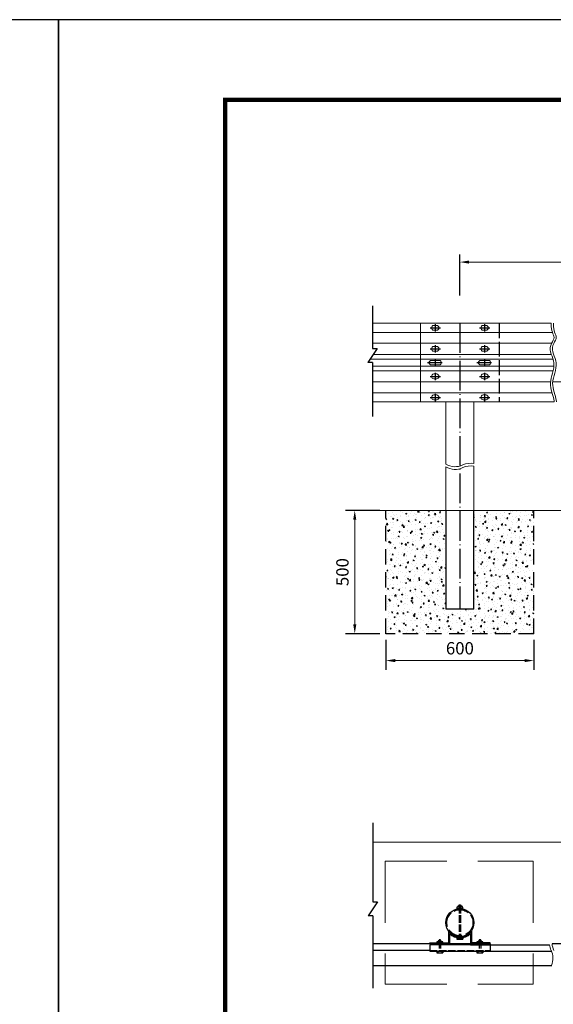
# Model space of a CAD drawing. Units: feet. Extents: x 3537 to 8001, y 3284 to 4438.
# Drawn here: x 5475 to 5561, y 4018 to 4178 of the extents above; entities that cross this region are included whole.
import ezdxf

# ---------------------------------------------------------------- set-up
doc = ezdxf.new("R2010")
doc.units = ezdxf.units.FT
for name, pattern in [('ACAD_ISO02W100', [15, 12, -3]), ('ACAD_ISO04W100', [30, 24, -3, 0, -3]), ('DASHED', [0.75, 0.5, -0.25]), ('DASHED2', [0.375, 0.25, -0.125])]:
    doc.linetypes.add(name, pattern=pattern)
doc.layers.get('0').update_dxf_attribs({"linetype": 'CONTINUOUS'})
doc.layers.get('DEFPOINTS').update_dxf_attribs({"linetype": 'CONTINUOUS'})
doc.layers.add('BZ', color=6, linetype='CONTINUOUS', lineweight=9)
doc.layers.add('ZDMT', color=7, linetype='CONTINUOUS')
doc.styles.add('FST', font='仿宋_GB2312.ttf', dxfattribs={"width": 0.75})
doc.styles.get("Standard").update_dxf_attribs({"font": '仿宋_GB2312.ttf', "width": 0.7, "height": 2})
doc.dimstyles.new('ISO-25', dxfattribs={"dimtxt": 2, "dimasz": 1.5, "dimexe": 1.25, "dimexo": 1, "dimgap": 1.5, "dimtad": 1, "dimlfac": 4, "dimdsep": 46, "dimtxsty": 'FST', "dimcen": 2.5, "dimadec": 0, "dimazin": 0, "dimtfac": 1, "dimtmove": 0, "dimatfit": 3, "dimfxl": 1, "dimlwd": 13, "dimarcsym": 0})
doc.dimstyles.get("Standard").update_dxf_attribs({"dimscale": 0, "dimtxt": 2, "dimasz": 1.5, "dimexe": 1.5, "dimexo": 1, "dimgap": 1, "dimtad": 1, "dimdec": 0, "dimlfac": 30, "dimzin": 0, "dimdsep": 46, "dimtxsty": 'Standard', "dimcen": 0, "dimadec": 0, "dimazin": 0, "dimtfac": 1, "dimtdec": 0, "dimtix": 1, "dimtmove": 2, "dimatfit": 3, "dimfxl": 1, "dimtolj": 1, "dimtzin": 0, "dimlwd": 13, "dimarcsym": 0})

# ---------------------------------------------------------------- blocks, each defined once
blk = doc.blocks.new('*D71')
at = {"layer": 'BZ', "color": 0, "lineweight": -2, "transparency": 16777216}
for p, q in [((5546.15, 4133.25), (5546.15, 4139.92)), ((5601.08, 4133.25), (5601.08, 4139.92))]:
    blk.add_line(p, q, dxfattribs=at)
at = {"layer": 'BZ', "color": 0, "lineweight": 13, "transparency": 16777216}
blk.add_line((5547.65, 4138.67), (5599.58, 4138.67), dxfattribs=at)
at = {"layer": 'BZ', "color": 0, "transparency": 16777216}
for points in [[(5547.65, 4138.92), (5547.65, 4138.42), (5546.15, 4138.67)], [(5599.58, 4138.92), (5599.58, 4138.42), (5601.08, 4138.67)]]:
    blk.add_solid(points, dxfattribs=at)
at = {"layer": 'DEFPOINTS', "color": 0, "transparency": 16777216}
for p in [(5601.08, 4138.67), (5546.15, 4132.25), (5601.08, 4132.25)]:
    blk.add_point(p, dxfattribs=at)
at = {"layer": 'BZ', "color": 0, "transparency": 16777216, "insert": (5573.61, 4141.17), "char_height": 2, "attachment_point": 5, "style": 'FST'}
blk.add_mtext('4000', dxfattribs=at)
blk = doc.blocks.new('*D78')
at = {"layer": 'BZ', "color": 0, "lineweight": -2, "transparency": 16777216}
for p, q in [((5533.15, 4098.35), (5527.59, 4098.35)), ((5533.15, 4078.35), (5527.59, 4078.35))]:
    blk.add_line(p, q, dxfattribs=at)
at = {"layer": 'BZ', "color": 0, "lineweight": 13, "transparency": 16777216}
blk.add_line((5529.09, 4096.85), (5529.09, 4079.85), dxfattribs=at)
at = {"layer": 'BZ', "color": 0, "transparency": 16777216}
for points in [[(5528.84, 4096.85), (5529.34, 4096.85), (5529.09, 4098.35)], [(5528.84, 4079.85), (5529.34, 4079.85), (5529.09, 4078.35)]]:
    blk.add_solid(points, dxfattribs=at)
at = {"layer": 'DEFPOINTS', "color": 0, "transparency": 16777216}
for p in [(5534.15, 4098.35), (5529.09, 4078.35), (5534.15, 4078.35)]:
    blk.add_point(p, dxfattribs=at)
at = {"layer": 'BZ', "color": 0, "transparency": 16777216, "insert": (5527.09, 4088.35), "char_height": 2, "attachment_point": 5, "rotation": 90}
blk.add_mtext('\\A1;500', dxfattribs=at)
blk = doc.blocks.new('*D79')
at = {"layer": 'BZ', "color": 0, "lineweight": -2, "transparency": 16777216}
for p, q in [((5534.15, 4077.35), (5534.15, 4072.49)), ((5558.15, 4077.35), (5558.15, 4072.49))]:
    blk.add_line(p, q, dxfattribs=at)
at = {"layer": 'BZ', "color": 0, "lineweight": 13, "transparency": 16777216}
blk.add_line((5535.65, 4073.99), (5556.65, 4073.99), dxfattribs=at)
at = {"layer": 'BZ', "color": 0, "transparency": 16777216}
for points in [[(5535.65, 4074.24), (5535.65, 4073.74), (5534.15, 4073.99)], [(5556.65, 4074.24), (5556.65, 4073.74), (5558.15, 4073.99)]]:
    blk.add_solid(points, dxfattribs=at)
at = {"layer": 'DEFPOINTS', "color": 0, "transparency": 16777216}
for p in [(5534.15, 4078.35), (5558.15, 4078.35), (5558.15, 4073.99)]:
    blk.add_point(p, dxfattribs=at)
at = {"layer": 'BZ', "color": 0, "transparency": 16777216, "insert": (5546.15, 4075.99), "char_height": 2, "attachment_point": 5}
blk.add_mtext('\\A1;600', dxfattribs=at)
blk = doc.blocks.new('1212')
at = {"color": 7, "linetype": 'DASHED', "ltscale": 20}
for p, q in [((2532.74, -1649), (2556.74, -1649)), ((2532.74, -1649), (2532.74, -1669)), ((2556.74, -1649), (2556.74, -1669)), ((2532.74, -1669), (2556.74, -1669))]:
    blk.add_line(p, q, dxfattribs=at)

msp = doc.modelspace()

# ---------------------------------------------------------------- hatches: boundary and pattern name
h = msp.add_hatch()
h.set_pattern_fill('AR-CONC', color=8, scale=0.01, style=0)
h.set_pattern_definition([(50, (3166.1882, 5642.4549), (1.8218467, -0.15939086), [0.1905, -2.0955]), (355, (3166.1882, 5642.4549), (-0.3524283, 1.9105664), [0.1524, -1.6764]), (100.451, (3166.34, 5642.4416), (1.469425, 1.7511669), [0.1619, -1.7809]), (46.1842, (3166.1882, 5642.963), (2.7107904, -0.4204233), [0.28575, -3.14325]), (96.6356, (3166.414, 5642.928), (2.3740423, 2.4742556), [0.24285, -2.67135]), (351.184, (3166.1882, 5642.963), (2.374046, 2.4742512), [0.2286, -2.5146]), (21, (3166.4422, 5642.8359), (1.5161488, -1.0226552), [0.1905, -2.0955]), (326, (3166.4422, 5642.8359), (0.6180203, 1.8418797), [0.1524, -1.6764]), (71.4514, (3166.5686, 5642.7507), (2.1341649, 0.8192286), [0.1619, -1.7809]), (37.5, (3166.1882, 5642.4549), (0.03088603, 0.84555039), [0, -1.65608, 0, -1.7018, 0, -1.68275]), (7.5, (3166.1882, 5642.4549), (0.66819663, 1.00180575), [0, -0.97028, 0, -1.61798, 0, -0.64135]), (327.5, (3165.6218, 5642.4549), (1.35590595, -0.05728744), [0, -0.635, 0, -1.9812, 0, -2.6289]), (317.5, (3165.3678, 5642.4549), (1.4812918, 0.2542649), [0, -0.8255, 0, -1.31572, 0, -1.8669])])
h.paths.add_polyline_path([(5558.15065, 4098.34677), (5548.43065, 4098.34677), (5548.43065, 4083.57051), (5548.43065, 4082.34677), (5547.27294, 4082.34677), (5557.94972, 4078.34677), (5558.15065, 4078.34677)])
h.paths.add_polyline_path([(5543.87065, 4098.34677), (5534.15065, 4098.34677), (5534.15065, 4078.34677), (5557.94972, 4078.34677), (5547.27294, 4082.34677), (5543.87065, 4082.34677), (5543.87065, 4097.3553)])

# ---------------------------------------------------------------- linework, layer by layer
at = {"color": 1}
for p, q in [((5531.9585, 4131.56098), (5531.9585, 4124.65518)), ((5532.69925, 4124.65518), (5531.21775, 4122.34754)), ((5531.9585, 4124.65518), (5532.69925, 4124.65518)), ((5531.9585, 4122.34754), (5531.21775, 4122.34754)), ((5531.9585, 4122.34754), (5531.9585, 4113.59034)), ((5532.01614, 4047.68114), (5532.01614, 4034.84532)), ((5532.75689, 4034.84532), (5531.27539, 4032.53768)), ((5532.01614, 4034.84532), (5532.75689, 4034.84532)), ((5532.01614, 4032.53768), (5531.27539, 4032.53768)), ((5532.01614, 4032.53768), (5532.01614, 4020.83115))]:
    msp.add_line(p, q, dxfattribs=at)
at = {"color": 1, "linetype": 'ACAD_ISO04W100', "ltscale": 0.1}
for p, q in [((5541.32389, 4127.99228), (5543.01302, 4127.99228)), ((5542.15065, 4128.58165), (5542.15065, 4127.38436)), ((5549.32389, 4127.99228), (5551.01302, 4127.99228)), ((5550.15065, 4128.58165), (5550.15065, 4127.38436)), ((5542.15065, 4125.17708), (5542.15065, 4123.97979)), ((5550.15065, 4125.17708), (5550.15065, 4123.97979)), ((5541.32389, 4124.58771), (5543.01302, 4124.58771)), ((5549.32389, 4124.58771), (5551.01302, 4124.58771)), ((5540.89804, 4122.34677), (5543.40326, 4122.34677)), ((5542.15065, 4122.80677), (5542.15065, 4121.88677)), ((5548.89804, 4122.34677), (5551.40326, 4122.34677)), ((5550.15065, 4122.80677), (5550.15065, 4121.88677)), ((5541.32389, 4120.10583), (5543.01302, 4120.10583)), ((5542.15065, 4120.6952), (5542.15065, 4119.49792)), ((5549.32389, 4120.10583), (5551.01302, 4120.10583)), ((5550.15065, 4120.6952), (5550.15065, 4119.49792)), ((5541.32389, 4116.70126), (5543.01302, 4116.70126)), ((5542.15065, 4117.29063), (5542.15065, 4116.09335)), ((5549.32389, 4116.70126), (5551.01302, 4116.70126)), ((5550.15065, 4117.29063), (5550.15065, 4116.09335))]:
    msp.add_line(p, q, dxfattribs=at)
at = {"color": 1, "linetype": 'ACAD_ISO04W100', "ltscale": 0.2}
msp.add_line((5546.15065, 4128.72994), (5546.15065, 4082.34677), dxfattribs=at)
at = {"linetype": 'ACAD_ISO02W100', "ltscale": 0.2}
msp.add_line((5552.55065, 4128.72994), (5552.55065, 4115.96361), dxfattribs=at)
at = {"color": 4, "linetype": 'DASHED2', "ltscale": 10}
for p, q in [((5534.15065, 4078.34677), (5534.15065, 4098.34677)), ((5558.15065, 4078.34677), (5558.15065, 4098.34677)), ((5558.15065, 4078.34677), (5534.15065, 4078.34677))]:
    msp.add_line(p, q, dxfattribs=at)
at = {"linetype": 'ACAD_ISO02W100', "ltscale": 0.3}
for p, q in [((5543.87065, 4098.34677), (5543.87065, 4083.47468)), ((5548.43065, 4083.57051), (5548.43065, 4098.34677)), ((5543.87065, 4097.3553), (5543.87065, 4082.34677)), ((5548.43065, 4082.34677), (5548.43065, 4097.3553))]:
    msp.add_line(p, q, dxfattribs=at)
at = {"color": 2}
msp.add_line((5548.43065, 4082.34677), (5543.87065, 4082.34677), dxfattribs=at)
for p, q in [((5546.65104, 4033.97896), (5545.65027, 4033.97896)), ((5545.65027, 4033.97896), (5545.65027, 4033.72877)), ((5545.65027, 4033.72877), (5546.65104, 4033.72877)), ((5546.50092, 4034.15409), (5545.80038, 4034.15409)), ((5545.80038, 4034.15409), (5545.80038, 4033.97896)), ((5546.04474, 4034.34965), (5546.25656, 4034.34965)), ((5546.50092, 4033.97896), (5546.50092, 4034.15409)), ((5546.65104, 4033.72877), (5546.65104, 4033.97896)), ((5544.27746, 4030.14783), (5544.27746, 4029.16797)), ((5544.27746, 4030.14783), (5544.27746, 4028.15807)), ((5544.44035, 4029.70351), (5544.44035, 4029.16797)), ((5544.44035, 4029.16797), (5544.44035, 4027.99519)), ((5545.66199, 4029.00508), (5546.63931, 4029.00508)), ((5545.66199, 4029.00508), (5545.66199, 4028.77704)), ((5545.66199, 4028.77704), (5546.63931, 4028.77704)), ((5545.82488, 4029.00508), (5545.82488, 4028.77704)), ((5546.47642, 4029.00508), (5546.47642, 4028.77704)), ((5546.63931, 4029.00508), (5546.63931, 4028.77704)), ((5547.86095, 4029.70351), (5547.86095, 4029.16797)), ((5547.86095, 4029.16797), (5547.86095, 4027.99519)), ((5548.02384, 4030.14783), (5548.02384, 4028.15807)), ((5541.26408, 4027.99519), (5532.01614, 4027.99519)), ((5541.26408, 4028.15807), (5542.81149, 4028.15807)), ((5541.26408, 4027.99519), (5541.26408, 4028.15807)), ((5541.26408, 4027.99519), (5543.38159, 4027.99519)), ((5547.86095, 4027.86488), (5541.26408, 4027.86488)), ((5541.26408, 4027.86488), (5541.26408, 4026.80924)), ((5543.38159, 4028.32096), (5542.40428, 4028.32096)), ((5542.40428, 4028.32096), (5542.40428, 4028.15807)), ((5542.64861, 4028.48385), (5542.64861, 4028.32096)), ((5543.13726, 4028.48385), (5542.64861, 4028.48385)), ((5542.77077, 4028.64673), (5542.77077, 4028.48385)), ((5543.0151, 4028.64673), (5542.77077, 4028.64673)), ((5542.77077, 4028.48385), (5543.0151, 4028.48385)), ((5542.81149, 4028.15807), (5544.27746, 4028.15807)), ((5544.44035, 4027.99519), (5542.81149, 4027.99519)), ((5542.89293, 4028.15807), (5543.38159, 4028.15807)), ((5543.0151, 4028.48385), (5543.0151, 4028.64673)), ((5543.13726, 4028.32096), (5543.13726, 4028.48385)), ((5543.38159, 4028.15807), (5543.38159, 4028.32096)), ((5547.86095, 4027.99519), (5544.44035, 4027.99519)), ((5547.86095, 4027.99519), (5549.48981, 4027.99519)), ((5547.86095, 4027.99519), (5551.03722, 4027.99519)), ((5547.86095, 4027.86488), (5560.69578, 4027.86488)), ((5547.86095, 4027.86488), (5549.48981, 4027.86488)), ((5549.48981, 4028.15807), (5548.02384, 4028.15807)), ((5548.91971, 4028.32096), (5548.91971, 4028.15807)), ((5549.89702, 4028.32096), (5548.91971, 4028.32096)), ((5548.91971, 4027.99519), (5549.89702, 4027.99519)), ((5548.91971, 4027.86488), (5549.89702, 4027.86488)), ((5549.6527, 4028.48385), (5549.16404, 4028.48385)), ((5549.16404, 4028.48385), (5549.16404, 4028.32096)), ((5549.53053, 4028.64673), (5549.2862, 4028.64673)), ((5549.2862, 4028.64673), (5549.2862, 4028.48385)), ((5549.2862, 4028.48385), (5549.53053, 4028.48385)), ((5549.40837, 4028.15807), (5549.89702, 4028.15807)), ((5551.03722, 4028.15807), (5549.40837, 4028.15807)), ((5551.03722, 4028.15807), (5549.48981, 4028.15807)), ((5549.53053, 4028.48385), (5549.53053, 4028.64673)), ((5549.6527, 4028.32096), (5549.6527, 4028.48385)), ((5549.89702, 4028.15807), (5549.89702, 4028.32096)), ((5551.03722, 4027.99519), (5551.03722, 4028.15807)), ((5582.60174, 4027.99519), (5561.11736, 4027.99519)), ((5541.26408, 4026.93955), (5532.01614, 4026.93955)), ((5541.26408, 4026.80924), (5561.02901, 4026.80924)), ((5542.40428, 4026.80924), (5542.40428, 4026.5812)), ((5542.40428, 4026.5812), (5543.38159, 4026.5812)), ((5542.56716, 4026.80924), (5542.56716, 4026.5812)), ((5543.21871, 4026.80924), (5543.21871, 4026.5812)), ((5543.38159, 4026.80924), (5543.38159, 4026.5812)), ((5548.91971, 4026.80924), (5548.91971, 4026.5812)), ((5548.91971, 4026.5812), (5549.89702, 4026.5812)), ((5549.08259, 4026.80924), (5549.08259, 4026.5812)), ((5549.73414, 4026.80924), (5549.73414, 4026.5812)), ((5549.89702, 4026.80924), (5549.89702, 4026.5812)), ((5532.01614, 4024.52877), (5561.08882, 4024.52877))]:
    msp.add_line(p, q)
at = {"linetype": 'ACAD_ISO02W100', "ltscale": 0.1}
for p, q in [((5546.04474, 4034.15409), (5546.04474, 4029.00508)), ((5546.25656, 4034.15409), (5546.25656, 4029.00508)), ((5542.77077, 4028.48385), (5542.77077, 4026.80924)), ((5543.0151, 4028.48385), (5543.0151, 4026.80924)), ((5549.2862, 4028.48385), (5549.2862, 4026.80924)), ((5549.53053, 4028.48385), (5549.53053, 4026.80924)), ((5551.03722, 4027.99519), (5551.03722, 4026.93955)), ((5541.26408, 4026.93955), (5551.03722, 4026.93955))]:
    msp.add_line(p, q, dxfattribs=at)
msp.add_lwpolyline([(5546.25656, 4034.34965), (5546.25656, 4034.15409), (5546.04474, 4034.15409), (5546.04474, 4034.34965)])
msp.add_circle((5546.15065, 4031.44837), 2.2804)
at = {"linetype": 'ACAD_ISO02W100', "ltscale": 0.2}
msp.add_circle((5546.15065, 4031.44837), 2.11752, dxfattribs=at)
for radius, start, end in [(2.2804, 214.771944, 325.228056), (2.44329, 225.572996, 314.427004)]:
    msp.add_arc((5546.15065, 4031.44837), radius, start, end)
at = {"layer": 'BZ', "color": 2}
for p, q in [((5531.9585, 4128.72994), (5560.98512, 4128.72994)), ((5539.75065, 4128.72994), (5539.75065, 4115.96361)), ((5542.39065, 4128.39228), (5541.91065, 4128.39228)), ((5550.39065, 4128.39228), (5549.91065, 4128.39228)), ((5531.9585, 4127.25462), (5561.17246, 4127.25462)), ((5541.91065, 4127.59228), (5542.39065, 4127.59228)), ((5549.91065, 4127.59228), (5550.39065, 4127.59228)), ((5531.9585, 4125.48525), (5561.03895, 4125.48525)), ((5542.39065, 4124.98771), (5541.91065, 4124.98771)), ((5550.39065, 4124.98771), (5549.91065, 4124.98771)), ((5532.07971, 4123.69016), (5561.00158, 4123.69016)), ((5541.91065, 4124.18771), (5542.39065, 4124.18771)), ((5549.91065, 4124.18771), (5550.39065, 4124.18771)), ((5531.57677, 4122.90677), (5561.26891, 4122.90677)), ((5531.9585, 4121.78677), (5551.71777, 4121.78677)), ((5539.75065, 4121.78677), (5561.41443, 4121.78677)), ((5542.79065, 4122.70677), (5541.51065, 4122.70677)), ((5542.79065, 4121.98677), (5541.51065, 4121.98677)), ((5550.79065, 4122.70677), (5549.51065, 4122.70677)), ((5550.79065, 4121.98677), (5549.51065, 4121.98677)), ((5531.9585, 4121.00338), (5561.2775, 4121.00338)), ((5542.39065, 4120.50583), (5541.91065, 4120.50583)), ((5550.39065, 4120.50583), (5549.91065, 4120.50583)), ((5531.9585, 4119.20829), (5560.85497, 4119.20829)), ((5541.91065, 4119.70583), (5542.39065, 4119.70583)), ((5549.91065, 4119.70583), (5550.39065, 4119.70583)), ((5561.21497, 4119.20829), (5582.93128, 4119.20829)), ((5531.9585, 4117.43892), (5561.11606, 4117.43892)), ((5542.39065, 4117.10126), (5541.91065, 4117.10126)), ((5550.39065, 4117.10126), (5549.91065, 4117.10126)), ((5531.9585, 4115.96361), (5561.46696, 4115.96361)), ((5541.91065, 4116.30126), (5542.39065, 4116.30126)), ((5543.87065, 4115.96361), (5543.87065, 4105.87952)), ((5548.43065, 4115.96361), (5548.43065, 4105.97535)), ((5549.91065, 4116.30126), (5550.39065, 4116.30126)), ((5543.87065, 4105.4449), (5543.87065, 4098.34677)), ((5548.43065, 4105.54073), (5548.43065, 4098.34677))]:
    msp.add_line(p, q, dxfattribs=at)
at = {"layer": 'BZ', "color": 1}
for p, q in [((5531.82775, 4098.34677), (5734.62734, 4098.34677)), ((5532.01614, 4044.52877), (5727.72771, 4044.52877))]:
    msp.add_line(p, q, dxfattribs=at)
at = {"layer": 'BZ', "color": 2}
for centre, radius, start, end in [((5541.95173, 4127.99228), 0.4021, 95.8637632, 264.1362368), ((5542.34957, 4127.99228), 0.4021, 275.8637632, 84.1362368), ((5549.95173, 4127.99228), 0.4021, 95.8637632, 264.1362368), ((5550.34957, 4127.99228), 0.4021, 275.8637632, 84.1362368), ((5541.95173, 4124.58771), 0.4021, 95.8637632, 264.1362368), ((5542.34957, 4124.58771), 0.4021, 275.8637632, 84.1362368), ((5549.95173, 4124.58771), 0.4021, 95.8637632, 264.1362368), ((5550.34957, 4124.58771), 0.4021, 275.8637632, 84.1362368), ((5541.51065, 4122.34677), 0.36, 90, 270), ((5542.79065, 4122.34677), 0.36, 270, 90), ((5549.51065, 4122.34677), 0.36, 90, 270), ((5550.79065, 4122.34677), 0.36, 270, 90), ((5541.95173, 4120.10583), 0.4021, 95.8637632, 264.1362368), ((5542.34957, 4120.10583), 0.4021, 275.8637632, 84.1362368), ((5549.95173, 4120.10583), 0.4021, 95.8637632, 264.1362368), ((5550.34957, 4120.10583), 0.4021, 275.8637632, 84.1362368), ((5541.95173, 4116.70126), 0.4021, 95.8637632, 264.1362368), ((5542.34957, 4116.70126), 0.4021, 275.8637632, 84.1362368), ((5549.95173, 4116.70126), 0.4021, 95.8637632, 264.1362368), ((5550.34957, 4116.70126), 0.4021, 275.8637632, 84.1362368)]:
    msp.add_arc(centre, radius, start, end, dxfattribs=at)
at = {"layer": 'BZ', "color": 1}
for centre, start, end in [((5545.37498, 4108.34782), 238.639445, 295.727254), ((5545.37498, 4107.9132), 238.639445, 295.727254), ((5547.88021, 4103.13765), 79.022423, 115.727254), ((5547.88021, 4102.70303), 79.022423, 115.727254), ((5563.56476, 4028.21767), 187.0102998, 205.727254), ((5563.99938, 4028.21767), 184.4142777, 205.727254), ((5558.35459, 4025.71244), 335.8271865, 25.727254)]:
    msp.add_arc(centre, 2.89059, start, end, dxfattribs=at)
for points in [[(5560.98512, 4128.72994), (5560.9721, 4128.54965), (5560.93529, 4127.24295), (5561.84788, 4126.5398), (5560.27452, 4124.62901), (5562.11471, 4122.15437), (5560.27933, 4119.13534), (5561.32216, 4117.03471), (5561.46146, 4116.0092), (5561.46696, 4115.96361)], [(5561.34512, 4128.72994), (5561.3321, 4128.54965), (5561.29529, 4127.24295), (5562.20788, 4126.5398), (5560.63452, 4124.62901), (5562.47471, 4122.15437), (5560.63933, 4119.13534), (5561.68216, 4117.03471), (5561.82146, 4116.0092), (5561.82696, 4115.96361)]]:
    msp.add_open_spline(points, degree=3, knots=[41.312425967, 41.312425967, 41.312425967, 41.312425967, 49.248959839, 99.973446108, 129.857839957, 202.140572695, 285.221819017, 360.030977731, 363.511073914, 363.511073914, 363.511073914, 363.511073914], dxfattribs=at)
at = {"layer": 'DEFPOINTS', "color": 6, "linetype": 'ByBlock'}
msp.add_point((5549.66987, 4098.34677), dxfattribs=at)
at = {"layer": 'ZDMT'}
msp.add_line((5508.03296, 4165.00983), (5508.03296, 3894.00983), dxfattribs=at)
for points in [[(5061.03296, 3881.00983), (5481.03296, 3881.00983), (5481.03296, 4178.00983), (5061.03296, 4178.00983), (5061.03296, 3881.00983)], [(5481.03296, 3881.00983), (5901.03296, 3881.00983), (5901.03296, 4178.00983), (5481.03296, 4178.00983), (5481.03296, 3881.00983)]]:
    msp.add_lwpolyline(points, dxfattribs=at)
at = {"layer": 'ZDMT', "lineweight": 70, "const_width": 0.7}
msp.add_lwpolyline([(5508.03296, 3894.00983), (5888.03296, 3894.00983), (5888.03296, 4165.00983), (5508.03296, 4165.00983), (5508.03296, 3894.00983)], dxfattribs=at)

# ---------------------------------------------------------------- block references
at = {"layer": 'BZ', "color": 2}
msp.add_blockref('1212', (3001.30371, 5690.44751), dxfattribs=at)

# ---------------------------------------------------------------- dimensions: what is measured, and where the dimension line sits
dim = msp.add_linear_dim(base=(5601.0769, 4138.66559), p1=(5546.15065, 4132.25152), p2=(5601.0769, 4132.25152), text='4000', dimstyle='ISO-25', dxfattribs=at)
dim.commit()
dim.dimension.update_dxf_attribs({"geometry": '*D71', "text_midpoint": (5573.61377, 4141.16559)})
dim = msp.add_linear_dim(base=(5529.08853, 4078.34677), p1=(5534.15065, 4098.34677), p2=(5534.15065, 4078.34677), angle=90, text='500', dimstyle='Standard', override={"dimscale": 1}, dxfattribs=at)
dim.commit()
dim.dimension.update_dxf_attribs({"geometry": '*D78', "text_midpoint": (5527.08853, 4088.34677)})
dim = msp.add_linear_dim(base=(5558.15065, 4073.99089), p1=(5534.15065, 4078.34677), p2=(5558.15065, 4078.34677), text='600', dimstyle='Standard', override={"dimscale": 1}, dxfattribs=at)
dim.commit()
dim.dimension.update_dxf_attribs({"geometry": '*D79', "text_midpoint": (5546.15065, 4075.99089)})

doc.saveas('drawing.dxf')
